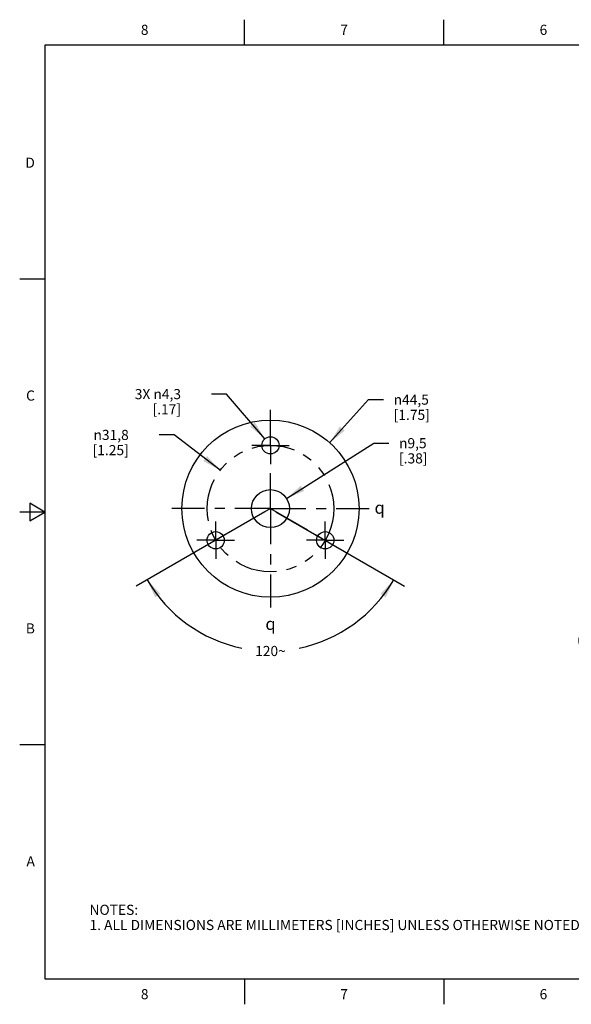
# Model space of a CAD drawing. Units: inches. Extents: x 0.4 to 16.6, y 0.6 to 10.4.
# Drawn here: x 0.4 to 5.8, y 0.6 to 10.4 of the extents above; entities that cross this region are included whole.
import ezdxf

# ---------------------------------------------------------------- set-up
doc = ezdxf.new("R2010")
doc.units = ezdxf.units.IN
doc.header["$LTSCALE"] = 0.935
doc.header["$MEASUREMENT"] = 0
doc.linetypes.add('CENTER', pattern=[0.6, 0.375, -0.075, 0.075, -0.075])
doc.linetypes.add('PHANTOM', pattern=[0.8, 0.45, -0.05, 0.1, -0.05, 0.1, -0.05])
doc.layers.get('0').update_dxf_attribs({"linetype": 'CONTINUOUS'})
for name, color, linetype in [('AXIS', 7, 'CONTINUOUS'), ('CONSTRUCTION', 7, 'CONTINUOUS'), ('DRIVEN_DIMS', 7, 'CONTINUOUS'), ('SCHEME_DIMS', 7, 'CONTINUOUS'), ('SKETCHED_ENT', 7, 'CONTINUOUS'), ('SYMBOLS', 7, 'CONTINUOUS')]:
    doc.layers.add(name, color=color, linetype=linetype)
doc.styles.add('TEXTSTYLE_2', font='txt', dxfattribs={"width": 0.8})
doc.styles.add('TEXTSTYLE_5', font='gdt')
doc.dimstyles.new('DIMSTYLE_1', dxfattribs={"dimtxt": 0.1, "dimasz": 0.1875, "dimexe": 0.18, "dimexo": 0.0625, "dimgap": 0.09, "dimtad": 0, "dimtih": 1, "dimtoh": 1, "dimdec": 1, "dimzin": 4, "dimdsep": 46, "dimtxsty": 'STANDARD', "dimblk": '_FILLED', "dimblk1": '_FILLED', "dimblk2": '_FILLED', "dimcen": 0.09, "dimadec": 0, "dimazin": 0, "dimtfac": 1, "dimtdec": 1, "dimtofl": 0, "dimtmove": 0, "dimatfit": 3, "dimldrblk": '_FILLED', "dimfxl": 1, "dimtolj": 1, "dimtzin": 4, "dimarcsym": 0})
doc.dimstyles.new('DIMSTYLE_2', dxfattribs={"dimtxt": 0.1, "dimasz": 0.1875, "dimexe": 0.18, "dimexo": 0.0625, "dimgap": 0.09, "dimtad": 0, "dimtih": 1, "dimtoh": 1, "dimdec": 0, "dimzin": 4, "dimdsep": 46, "dimtxsty": 'STANDARD', "dimblk": '_FILLED', "dimblk1": '_FILLED', "dimblk2": '_FILLED', "dimcen": 0.09, "dimadec": 0, "dimazin": 0, "dimtfac": 1, "dimtdec": 0, "dimtofl": 0, "dimtmove": 0, "dimatfit": 3, "dimldrblk": '_FILLED', "dimfxl": 1, "dimtolj": 1, "dimtzin": 4, "dimarcsym": 0})
doc.dimstyles.new('DIMSTYLE_3', dxfattribs={"dimtxt": 0.1, "dimasz": 0.1875, "dimexe": 0.18, "dimexo": 0.0625, "dimgap": 0.09, "dimtad": 0, "dimtih": 1, "dimtoh": 1, "dimdec": 1, "dimzin": 4, "dimdsep": 46, "dimtxsty": 'STANDARD', "dimblk": '_FILLED', "dimblk1": '_FILLED', "dimblk2": '_FILLED', "dimcen": 0.09, "dimadec": 0, "dimazin": 0, "dimtp": 0.1, "dimtm": 0.1, "dimtfac": 1, "dimtdec": 1, "dimtofl": 0, "dimtmove": 0, "dimatfit": 3, "dimldrblk": '_FILLED', "dimfxl": 1, "dimtolj": 1, "dimtzin": 4, "dimarcsym": 0})
doc.dimstyles.new('DIMSTYLE_6', dxfattribs={"dimtxt": 0.1, "dimasz": 0.1875, "dimexe": 0.18, "dimexo": 0.0625, "dimgap": 0.09, "dimtad": 0, "dimtih": 1, "dimtoh": 1, "dimdec": 3, "dimzin": 4, "dimdsep": 46, "dimtxsty": 'STANDARD', "dimblk": '_FILLED', "dimblk1": '_FILLED', "dimblk2": '_FILLED', "dimcen": 0.09, "dimadec": 0, "dimazin": 0, "dimtp": 0.1, "dimtm": 0.1, "dimtfac": 1, "dimtdec": 3, "dimtofl": 0, "dimtmove": 0, "dimatfit": 3, "dimldrblk": '_FILLED', "dimfxl": 1, "dimtolj": 1, "dimtzin": 4, "dimarcsym": 0})

# ---------------------------------------------------------------- blocks, each defined once
blk = doc.blocks.new('_FILLED')
at = {"color": 0, "linetype": 'BYBLOCK'}
blk.add_solid([(0, 0), (-1, 0.167), (-1, -0.167)], dxfattribs=at)
blk = doc.blocks.new('*D0')
at = {"layer": 'DRIVEN_DIMS', "color": 2, "linetype": 'CONTINUOUS'}
for p, q in [((1.8978, 6.2607), (1.7478, 6.2607)), ((2.3518, 5.9129), (1.8978, 6.2607))]:
    blk.add_line(p, q, dxfattribs=at)
at = {"layer": 'DRIVEN_DIMS', "color": 2, "linetype": 'CONTINUOUS', "xscale": 0.1875, "yscale": 0.1875, "zscale": 0.1875, "rotation": 322.543074257}
blk.add_blockref('_FILLED', (2.3518, 5.9129), dxfattribs=at)
at = {"layer": 'DRIVEN_DIMS', "color": 2, "linetype": 'CONTINUOUS', "insert": (1.4478, 6.3107), "char_height": 0.1, "width": 0.6, "attachment_point": 3, "line_spacing_factor": 0.9, "style": 'TEXTSTYLE_5'}
blk.add_mtext('{\\Fgdt;n}\\Ftxt;31,8\\P[1.25]', dxfattribs=at)
blk = doc.blocks.new('*D1')
at = {"layer": 'DRIVEN_DIMS', "color": 2, "linetype": 'CONTINUOUS'}
for p, q in [((2.7938, 5.5015), (1.522, 4.7672)), ((2.9021, 5.5015), (4.1739, 4.7672))]:
    blk.add_line(p, q, dxfattribs=at)
for start, end in [(210, 258.37504), (281.62496, 330)]:
    blk.add_arc((2.8479, 5.5328), 1.4061, start, end, dxfattribs=at)
for points in [[(1.7605, 4.6913), (1.6302, 4.8297), (1.7086, 4.6565)], [(3.9872, 4.6565), (4.0656, 4.8297), (3.9353, 4.6913)]]:
    blk.add_solid(points, dxfattribs=at)
at = {"layer": 'DRIVEN_DIMS', "color": 2, "linetype": 'CONTINUOUS', "insert": (2.8479, 4.1767), "char_height": 0.1, "width": 0.366667, "attachment_point": 2, "line_spacing_factor": 0.9}
blk.add_mtext('120\\Fgdt;{\\Fgdt;~}', dxfattribs=at)
blk = doc.blocks.new('*D2')
at = {"layer": 'SCHEME_DIMS', "color": 2, "linetype": 'CONTINUOUS'}
for p, q in [((3.4327, 6.1836), (3.8152, 6.6093)), ((3.8152, 6.6093), (3.9652, 6.6093))]:
    blk.add_line(p, q, dxfattribs=at)
at = {"layer": 'SCHEME_DIMS', "color": 2, "linetype": 'CONTINUOUS', "xscale": 0.1875, "yscale": 0.1875, "zscale": 0.1875, "rotation": 228.0592577444}
blk.add_blockref('_FILLED', (3.4327, 6.1836), dxfattribs=at)
at = {"layer": 'SCHEME_DIMS', "color": 2, "linetype": 'CONTINUOUS', "insert": (4.0652, 6.6593), "char_height": 0.1, "width": 0.6, "attachment_point": 1, "line_spacing_factor": 0.9, "style": 'TEXTSTYLE_5'}
blk.add_mtext('{\\Fgdt;n}\\Ftxt;44,5\\P[1.75]', dxfattribs=at)
blk = doc.blocks.new('*D3')
at = {"layer": 'SCHEME_DIMS', "color": 2, "linetype": 'CONTINUOUS'}
for p, q in [((2.4141, 6.664), (2.2641, 6.664)), ((2.7926, 6.2223), (2.4141, 6.664))]:
    blk.add_line(p, q, dxfattribs=at)
at = {"layer": 'SCHEME_DIMS', "color": 2, "linetype": 'CONTINUOUS', "xscale": 0.1875, "yscale": 0.1875, "zscale": 0.1875, "rotation": 310.5951965151}
blk.add_blockref('_FILLED', (2.7926, 6.2223), dxfattribs=at)
at = {"layer": 'SCHEME_DIMS', "color": 2, "linetype": 'CONTINUOUS', "insert": (1.9641, 6.714), "char_height": 0.1, "width": 0.733333, "attachment_point": 3, "line_spacing_factor": 0.9}
blk.add_mtext('3X \\Fgdt;{\\Fgdt;n}\\Ftxt;4,3\\P[.17]', dxfattribs=at)
blk = doc.blocks.new('*D4')
at = {"layer": 'SCHEME_DIMS', "color": 2, "linetype": 'CONTINUOUS'}
for p, q in [((3.0063, 5.6331), (3.8682, 6.1793)), ((3.8682, 6.1793), (4.0182, 6.1793))]:
    blk.add_line(p, q, dxfattribs=at)
at = {"layer": 'SCHEME_DIMS', "color": 2, "linetype": 'CONTINUOUS', "xscale": 0.1875, "yscale": 0.1875, "zscale": 0.1875, "rotation": 212.3595106922}
blk.add_blockref('_FILLED', (3.0063, 5.6331), dxfattribs=at)
at = {"layer": 'SCHEME_DIMS', "color": 2, "linetype": 'CONTINUOUS', "insert": (4.1182, 6.2293), "char_height": 0.1, "width": 0.5, "attachment_point": 1, "line_spacing_factor": 0.9, "style": 'TEXTSTYLE_5'}
blk.add_mtext('{\\Fgdt;n}\\Ftxt;9,5\\P[.38]', dxfattribs=at)
blk = doc.blocks.new('*D7')
at = {"layer": 'SCHEME_DIMS', "color": 2, "linetype": 'CONTINUOUS'}
for p, q in [((7.5787, 5.8453), (7.5787, 6.2453)), ((7.5242, 5.8453), (7.7037, 5.8453)), ((7.5636, 5.2203), (7.7037, 5.2203)), ((7.5787, 5.2203), (7.5787, 4.5367)), ((7.5787, 4.5367), (7.4692, 4.5367))]:
    blk.add_line(p, q, dxfattribs=at)
at = {"layer": 'SCHEME_DIMS', "color": 2, "linetype": 'CONTINUOUS', "xscale": 0.1875, "yscale": 0.1875, "zscale": 0.1875}
for p, rotation in [((7.5787, 5.8453), 270), ((7.5787, 5.2203), 90)]:
    blk.add_blockref('_FILLED', p, dxfattribs=dict(at, rotation=rotation))
at = {"layer": 'SCHEME_DIMS', "color": 2, "linetype": 'CONTINUOUS', "insert": (7.3692, 4.5867), "char_height": 0.1, "width": 1.9, "attachment_point": 3, "line_spacing_factor": 0.9, "style": 'TEXTSTYLE_5'}
blk.add_mtext('{\\Fgdt;n}\\Ftxt;7.12\\P[\\Fgdt;{\\Fgdt;n}\\Ftxt;.28]\\P(MINIMUM CLEARANCE)', dxfattribs=at)
blk = doc.blocks.new('CL_BL1', base_point=(3.9614, 5.5425))
at = {"layer": 'SYMBOLS', "color": 2, "linetype": 'CONTINUOUS', "insert": (3.8764, 5.6025), "char_height": 0.12, "width": 0.17, "attachment_point": 1, "line_spacing_factor": 0.9, "style": 'TEXTSTYLE_5'}
blk.add_mtext('{\\Fgdt;q}', dxfattribs=at)
blk = doc.blocks.new('CL_BL2', base_point=(2.8829, 4.3949))
at = {"layer": 'SYMBOLS', "color": 2, "linetype": 'CONTINUOUS', "insert": (2.7979, 4.4549), "char_height": 0.12, "width": 0.17, "attachment_point": 1, "line_spacing_factor": 0.9, "style": 'TEXTSTYLE_5'}
blk.add_mtext('{\\Fgdt;q}', dxfattribs=at)

msp = doc.modelspace()

# ---------------------------------------------------------------- linework, layer by layer
at = {"color": 2, "linetype": 'CONTINUOUS'}
for p, q in [((2.59, 10.112), (2.59, 10.362)), ((4.56, 10.112), (4.56, 10.362)), ((0.62, 10.112), (0.62, 0.887)), ((16.38, 10.112), (0.62, 10.112)), ((0.62, 7.7995), (0.37, 7.7995)), ((0.47, 5.5861), (0.47, 5.4129)), ((0.62, 5.4995), (0.47, 5.5861)), ((0.62, 5.4995), (0.37, 5.4995)), ((0.47, 5.4129), (0.62, 5.4995)), ((0.62, 3.1995), (0.37, 3.1995)), ((0.62, 0.887), (16.38, 0.887)), ((2.59, 0.887), (2.59, 0.637)), ((4.56, 0.887), (4.56, 0.637))]:
    msp.add_line(p, q, dxfattribs=at)
at = {"color": 7, "linetype": 'CONTINUOUS'}
msp.add_circle((2.8479, 5.5328), 0.1875, dxfattribs=at)
at = {"layer": 'AXIS', "color": 7, "linetype": 'CENTER'}
for p, q in [((2.8479, 6.3428), (2.8479, 6.5078)), ((2.8479, 6.1578), (2.8479, 6.3428)), ((2.8479, 6.1578), (2.6629, 6.1578)), ((2.8479, 6.1578), (2.8479, 5.9728)), ((2.8479, 6.1578), (3.0329, 6.1578)), ((2.8479, 5.5328), (2.8479, 5.9728)), ((2.8479, 5.5328), (1.8729, 5.5328)), ((2.8479, 5.5328), (2.8479, 4.5578)), ((2.8479, 5.5328), (3.8229, 5.5328)), ((2.3067, 5.2203), (2.3067, 5.4053)), ((3.3892, 5.2203), (3.3892, 5.4053)), ((2.3067, 5.2203), (2.1217, 5.2203)), ((2.3067, 5.2203), (2.3067, 5.0353)), ((2.3067, 5.2203), (2.4917, 5.2203)), ((3.3892, 5.2203), (3.2042, 5.2203)), ((3.3892, 5.2203), (3.5742, 5.2203)), ((3.3892, 5.2203), (3.3892, 5.0353))]:
    msp.add_line(p, q, dxfattribs=at)
at = {"layer": 'AXIS', "color": 7, "linetype": 'CONTINUOUS'}
for centre, radius in [((2.8479, 5.5328), 0.875), ((2.8479, 6.1578), 0.085), ((2.3067, 5.2203), 0.085), ((3.3892, 5.2203), 0.085)]:
    msp.add_circle(centre, radius, dxfattribs=at)
at = {"layer": 'CONSTRUCTION', "color": 8, "linetype": 'PHANTOM'}
msp.add_line((2.8479, 5.5328), (3.3892, 5.2203), dxfattribs=at)
msp.add_circle((2.8479, 5.5328), 0.625, dxfattribs=at)
at = {"layer": 'SKETCHED_ENT', "color": 8, "linetype": 'PHANTOM'}
msp.add_line((2.8479, 5.5328), (2.3067, 5.2203), dxfattribs=at)

# ---------------------------------------------------------------- block references
at = {"layer": 'SYMBOLS', "color": 2, "linetype": 'CONTINUOUS'}
for name, p in [('CL_BL1', (3.9614, 5.5425)), ('CL_BL2', (2.8829, 4.3949))]:
    msp.add_blockref(name, p, dxfattribs=at)

# ---------------------------------------------------------------- texts
at = {"color": 2, "linetype": 'CONTINUOUS', "char_height": 0.1, "width": 0.08, "line_spacing_factor": 0.9, "style": 'TEXTSTYLE_2'}
for s, insert, attachment_point in [('8', (1.605, 10.312), 2), ('7', (3.575, 10.312), 2), ('6', (5.545, 10.312), 2), ('D', (0.52, 8.9995), 3), ('C', (0.52, 6.6995), 3), ('B', (0.52, 4.3995), 3), ('A', (0.52, 2.0995), 3), ('8', (1.605, 0.787), 2), ('7', (3.575, 0.787), 2), ('6', (5.545, 0.787), 2)]:
    msp.add_mtext(s, dxfattribs=dict(at, insert=insert, attachment_point=attachment_point))
at = {"color": 2, "linetype": 'CONTINUOUS', "insert": (1.0597, 1.6203), "char_height": 0.1, "width": 6.6, "attachment_point": 1, "line_spacing_factor": 0.9}
msp.add_mtext('NOTES:\\P1. ALL DIMENSIONS ARE MILLIMETERS [INCHES] UNLESS OTHERWISE NOTED.', dxfattribs=at)

# ---------------------------------------------------------------- dimensions: what is measured, and where the dimension line sits
at = {"layer": 'DRIVEN_DIMS', "color": 2, "linetype": 'CONTINUOUS'}
dim = msp.add_diameter_dim_2p(p1=(2.3518, 5.9129), p2=(3.3441, 5.1526), dimstyle='DIMSTYLE_1', dxfattribs=at)
dim.commit()
dim.dimension.update_dxf_attribs({"geometry": '*D0', "text_midpoint": (1.0978, 6.1857), "dimtype": 163})
dim = msp.add_angular_dim_2l(base=(2.8479, 4.1267), line1=((1.522, 4.7672), (2.7938, 5.5015)), line2=((2.9021, 5.5015), (4.1739, 4.7672)), dimstyle='DIMSTYLE_2', dxfattribs=at)
dim.commit()
dim.dimension.update_dxf_attribs({"geometry": '*D1', "text_midpoint": (2.7563, 4.1267), "dimtype": 162})
at = {"layer": 'SCHEME_DIMS', "color": 2, "linetype": 'CONTINUOUS'}
dim = msp.add_diameter_dim_2p(p1=(2.7926, 6.2223), p2=(2.9032, 6.0932), text='3X <>', dimstyle='DIMSTYLE_3', dxfattribs=at)
dim.commit()
dim.dimension.update_dxf_attribs({"geometry": '*D3', "text_midpoint": (1.4975, 6.589), "dimtype": 163})
for p1, p2, picture, middle in [((3.432742, 6.183609), (2.263109, 4.881895), '*D2', (4.431874, 6.534263)), ((3.0063, 5.6331), (2.6895, 5.4324), '*D4', (4.4349, 6.1043))]:
    dim = msp.add_diameter_dim_2p(p1=p1, p2=p2, dimstyle='DIMSTYLE_3', dxfattribs=at)
    dim.commit()
    dim.dimension.update_dxf_attribs({"geometry": picture, "text_midpoint": middle, "dimtype": 163})
dim = msp.add_linear_dim(base=(7.5787, 5.8453), p1=(7.7037, 5.2203), p2=(7.7037, 5.8453), angle=90, text='%%c7.12\\P[%%c.28]\\P(MINIMUM CLEARANCE)', dimstyle='DIMSTYLE_6', dxfattribs=at)
dim.commit()
dim.dimension.update_dxf_attribs({"geometry": '*D7', "text_midpoint": (5.2692, 4.3867), "dimtype": 160})

doc.saveas('drawing.dxf')
